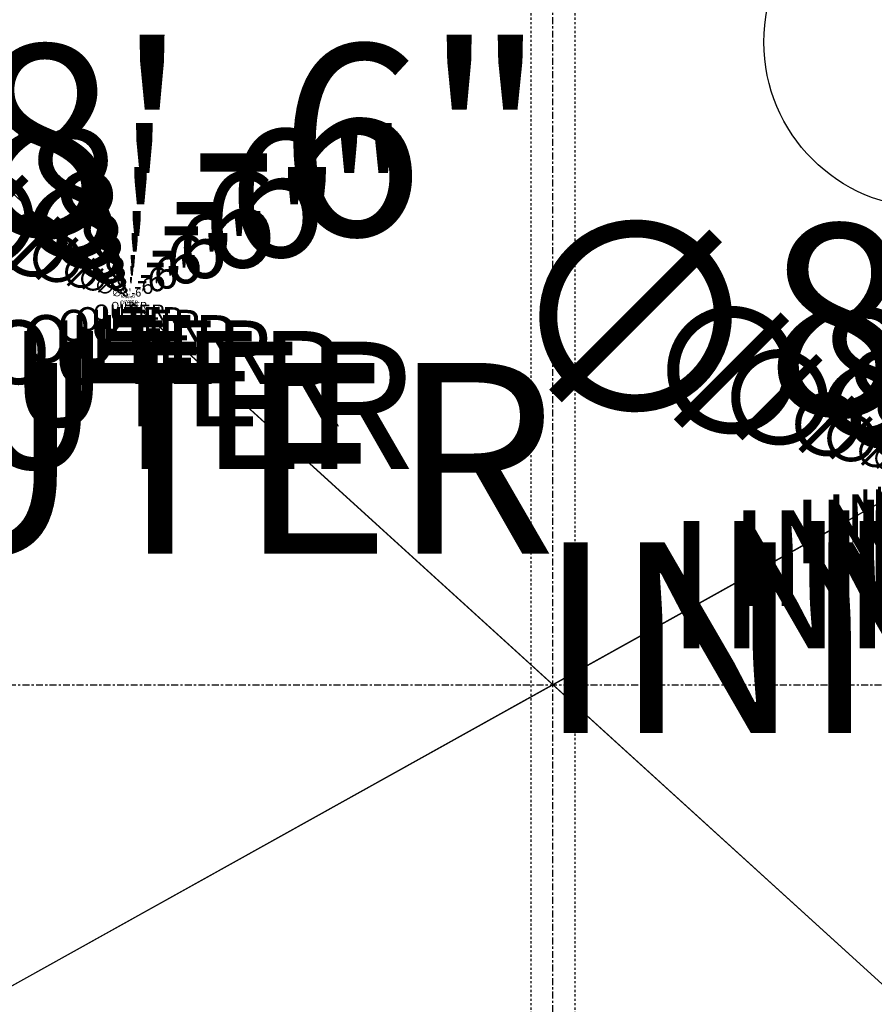
# Model space of a CAD drawing. Units: inches. Extents: x 3 to 869, y 81 to 549.
# Drawn here: x 42 to 80, y 192 to 236 of the extents above; entities that cross this region are included whole.
import ezdxf

# ---------------------------------------------------------------- set-up
doc = ezdxf.new("R2010")
doc.units = ezdxf.units.IN
doc.header["$LTSCALE"] = 0.25
doc.header["$MEASUREMENT"] = 0
doc.linetypes.add('CENTER', pattern=[2, 1.25, -0.25, 0.25, -0.25])
doc.linetypes.add('HIDDEN', pattern=[0.375, 0.25, -0.125])
for name, color, linetype in [('CENTERLINE', 1, 'CENTER'), ('DIM', 1, 'Continuous'), ('DIM @ 1 (1)', 1, 'Continuous'), ('DIM @ 1 (2)', 1, 'Continuous'), ('DIM @ 12', 1, 'Continuous'), ('DIM @ 16', 1, 'Continuous'), ('DIM @ 2', 1, 'Continuous'), ('DIM @ 24', 1, 'Continuous'), ('DIM @ 32', 1, 'Continuous'), ('DIM @ 4', 1, 'Continuous'), ('DIM @ 48', 1, 'Continuous'), ('DIM @ 64', 1, 'Continuous'), ('DIM @ 8', 1, 'Continuous'), ('DIM @ 96', 1, 'Continuous'), ('HID', 3, 'HIDDEN'), ('TEXT', 1, 'Continuous')]:
    doc.layers.add(name, color=color, linetype=linetype)
doc.styles.get("Standard").update_dxf_attribs({"font": 'romans.shx'})
doc.dimstyles.get("Standard").update_dxf_attribs({"dimtxt": 0.09, "dimasz": 0.07, "dimexe": 0.009, "dimexo": 0.009, "dimgap": 0.02, "dimtad": 1, "dimtih": 1, "dimtoh": 1, "dimdec": 3, "dimzin": 0, "dimdsep": 46, "dimlunit": 5, "dimtxsty": 'Standard', "dimcen": 0, "dimclrt": 7, "dimadec": 0, "dimazin": 0, "dimtfac": 1, "dimtdec": 3, "dimtofl": 0, "dimtmove": 0, "dimatfit": 1, "dimfxl": 0, "dimtolj": 1, "dimtzin": 0, "dimarcsym": 0})

# ---------------------------------------------------------------- blocks, each defined once
blk = doc.blocks.new('*D741')
at = {"layer": 'DEFPOINTS', "color": 0}
for p in [(28.008, 240.474), (103.481, 171.86)]:
    blk.add_point(p, dxfattribs=at)
at = {"layer": 'DIM', "color": 0, "lineweight": -2}
for p, q in [((31.323, 237.46), (36.095, 233.122)), ((100.166, 174.874), (57.013, 214.105))]:
    blk.add_line(p, q, dxfattribs=at)
at = {"layer": 'DIM', "color": 0}
for points in [[(31.825, 238.013), (30.821, 236.908), (28.008, 240.474)], [(100.668, 175.426), (99.664, 174.321), (103.481, 171.86)]]:
    blk.add_solid(points, dxfattribs=at)
at = {"layer": 'DIM', "color": 7, "insert": (46.554, 223.613), "char_height": 5.76, "attachment_point": 5}
blk.add_mtext('\\A1;∅8\'-6"\\POUTER', dxfattribs=at)
blk = doc.blocks.new('*D742')
at = {"layer": 'DEFPOINTS', "color": 0}
for p in [(28.008, 240.474), (103.481, 171.86)]:
    blk.add_point(p, dxfattribs=at)
at = {"layer": 'DIM', "color": 0, "lineweight": -2}
for p, q in [((23.036, 244.994), (18.063, 249.515)), ((108.453, 167.34), (113.425, 162.819))]:
    blk.add_line(p, q, dxfattribs=at)
at = {"layer": 'DIM', "color": 0}
for points in [[(23.789, 245.823), (22.282, 244.166), (28.008, 240.474)], [(109.206, 168.168), (107.7, 166.511), (103.481, 171.86)]]:
    blk.add_solid(points, dxfattribs=at)
at = {"layer": 'DIM', "color": 7, "insert": (46.554, 223.613), "char_height": 8.64, "attachment_point": 5}
blk.add_mtext('\\A1;∅8\'-6"\\POUTER', dxfattribs=at)
blk = doc.blocks.new('*D743')
at = {"layer": 'DEFPOINTS', "color": 0}
for p in [(28.008, 240.474), (103.481, 171.86)]:
    blk.add_point(p, dxfattribs=at)
at = {"layer": 'DIM', "color": 0, "lineweight": -2}
for p, q in [((30.494, 238.214), (38.71, 230.745)), ((100.995, 174.12), (54.398, 216.482))]:
    blk.add_line(p, q, dxfattribs=at)
at = {"layer": 'DIM', "color": 0}
for points in [[(30.871, 238.628), (30.117, 237.799), (28.008, 240.474)], [(101.371, 174.535), (100.618, 173.706), (103.481, 171.86)]]:
    blk.add_solid(points, dxfattribs=at)
at = {"layer": 'DIM', "color": 7, "insert": (46.554, 223.613), "char_height": 4.32, "attachment_point": 5}
blk.add_mtext('\\A1;∅8\'-6"\\POUTER', dxfattribs=at)
blk = doc.blocks.new('*D744')
at = {"layer": 'DEFPOINTS', "color": 0}
for p in [(28.008, 240.474), (103.481, 171.86)]:
    blk.add_point(p, dxfattribs=at)
at = {"layer": 'DIM', "color": 0, "lineweight": -2}
for p, q in [((29.665, 238.967), (41.324, 228.368)), ((101.823, 173.367), (51.784, 218.859))]:
    blk.add_line(p, q, dxfattribs=at)
at = {"layer": 'DIM', "color": 0}
for points in [[(29.917, 239.243), (29.414, 238.691), (28.008, 240.474)], [(102.074, 173.643), (101.572, 173.091), (103.481, 171.86)]]:
    blk.add_solid(points, dxfattribs=at)
at = {"layer": 'DIM', "color": 7, "insert": (46.554, 223.613), "char_height": 2.88, "attachment_point": 5}
blk.add_mtext('\\A1;∅8\'-6"\\POUTER', dxfattribs=at)
blk = doc.blocks.new('*D745')
at = {"layer": 'DEFPOINTS', "color": 0}
for p in [(28.008, 240.474), (103.481, 171.86)]:
    blk.add_point(p, dxfattribs=at)
at = {"layer": 'DIM', "color": 0, "lineweight": -2}
for p, q in [((29.251, 239.344), (42.632, 227.179)), ((102.238, 172.99), (50.476, 220.048))]:
    blk.add_line(p, q, dxfattribs=at)
at = {"layer": 'DIM', "color": 0}
for points in [[(29.439, 239.551), (29.063, 239.137), (28.008, 240.474)], [(102.426, 173.197), (102.049, 172.783), (103.481, 171.86)]]:
    blk.add_solid(points, dxfattribs=at)
at = {"layer": 'DIM', "color": 7, "insert": (46.554, 223.613), "char_height": 2.16, "attachment_point": 5}
blk.add_mtext('\\A1;∅8\'-6"\\POUTER', dxfattribs=at)
blk = doc.blocks.new('*D746')
at = {"layer": 'DEFPOINTS', "color": 0}
for p in [(28.008, 240.474), (103.481, 171.86)]:
    blk.add_point(p, dxfattribs=at)
at = {"layer": 'DIM', "color": 0, "lineweight": -2}
for p, q in [((28.837, 239.72), (43.939, 225.99)), ((102.652, 172.613), (49.169, 221.236))]:
    blk.add_line(p, q, dxfattribs=at)
at = {"layer": 'DIM', "color": 0}
for points in [[(28.962, 239.859), (28.711, 239.582), (28.008, 240.474)], [(102.778, 172.751), (102.526, 172.475), (103.481, 171.86)]]:
    blk.add_solid(points, dxfattribs=at)
at = {"layer": 'DIM', "color": 7, "insert": (46.554, 223.613), "char_height": 1.44, "attachment_point": 5}
blk.add_mtext('\\A1;∅8\'-6"\\POUTER', dxfattribs=at)
blk = doc.blocks.new('*D747')
at = {"layer": 'DEFPOINTS', "color": 0}
for p in [(28.008, 240.474), (103.481, 171.86)]:
    blk.add_point(p, dxfattribs=at)
at = {"layer": 'DIM', "color": 0, "lineweight": -2}
for p, q in [((28.63, 239.909), (44.593, 225.396)), ((102.859, 172.425), (48.515, 221.83))]:
    blk.add_line(p, q, dxfattribs=at)
at = {"layer": 'DIM', "color": 0}
for points in [[(28.724, 240.012), (28.535, 239.805), (28.008, 240.474)], [(102.953, 172.529), (102.765, 172.321), (103.481, 171.86)]]:
    blk.add_solid(points, dxfattribs=at)
at = {"layer": 'DIM', "color": 7, "insert": (46.554, 223.613), "char_height": 1.08, "attachment_point": 5}
blk.add_mtext('\\A1;∅8\'-6"\\POUTER', dxfattribs=at)
blk = doc.blocks.new('*D748')
at = {"layer": 'DEFPOINTS', "color": 0}
for p in [(28.008, 240.474), (103.481, 171.86)]:
    blk.add_point(p, dxfattribs=at)
at = {"layer": 'DIM', "color": 0, "lineweight": -2}
for p, q in [((28.422, 240.097), (45.247, 224.802)), ((103.066, 172.237), (47.861, 222.425))]:
    blk.add_line(p, q, dxfattribs=at)
at = {"layer": 'DIM', "color": 0}
for points in [[(28.485, 240.166), (28.36, 240.028), (28.008, 240.474)], [(103.129, 172.306), (103.004, 172.168), (103.481, 171.86)]]:
    blk.add_solid(points, dxfattribs=at)
at = {"layer": 'DIM', "color": 7, "insert": (46.554, 223.613), "char_height": 0.72, "attachment_point": 5}
blk.add_mtext('\\A1;∅8\'-6"\\POUTER', dxfattribs=at)
blk = doc.blocks.new('*D749')
at = {"layer": 'DEFPOINTS', "color": 0}
for p in [(28.008, 240.474), (103.481, 171.86)]:
    blk.add_point(p, dxfattribs=at)
at = {"layer": 'DIM', "color": 0, "lineweight": -2}
for p, q in [((28.215, 240.285), (45.9, 224.208)), ((103.274, 172.048), (47.208, 223.019))]:
    blk.add_line(p, q, dxfattribs=at)
at = {"layer": 'DIM', "color": 0}
for points in [[(28.247, 240.32), (28.184, 240.251), (28.008, 240.474)], [(103.305, 172.083), (103.242, 172.014), (103.481, 171.86)]]:
    blk.add_solid(points, dxfattribs=at)
at = {"layer": 'DIM', "color": 7, "insert": (46.554, 223.613), "char_height": 0.36, "attachment_point": 5}
blk.add_mtext('\\A1;∅8\'-6"\\POUTER', dxfattribs=at)
blk = doc.blocks.new('*D750')
at = {"layer": 'DEFPOINTS', "color": 0}
for p in [(28.008, 240.474), (103.481, 171.86)]:
    blk.add_point(p, dxfattribs=at)
at = {"layer": 'DIM', "color": 0, "lineweight": -2}
for p, q in [((28.112, 240.38), (46.227, 223.91)), ((103.377, 171.954), (46.881, 223.316))]:
    blk.add_line(p, q, dxfattribs=at)
at = {"layer": 'DIM', "color": 0}
for points in [[(28.127, 240.397), (28.096, 240.362), (28.008, 240.474)], [(103.393, 171.971), (103.361, 171.937), (103.481, 171.86)]]:
    blk.add_solid(points, dxfattribs=at)
at = {"layer": 'DIM', "color": 7, "insert": (46.554, 223.613), "char_height": 0.18, "attachment_point": 5}
blk.add_mtext('\\A1;∅8\'-6"\\POUTER', dxfattribs=at)
blk = doc.blocks.new('*D751')
at = {"layer": 'DEFPOINTS', "color": 0}
for p in [(28.008, 240.474), (103.481, 171.86)]:
    blk.add_point(p, dxfattribs=at)
at = {"layer": 'DIM', "color": 0, "lineweight": -2}
for p, q in [((28.06, 240.427), (46.391, 223.762)), ((103.429, 171.907), (46.717, 223.465))]:
    blk.add_line(p, q, dxfattribs=at)
at = {"layer": 'DIM', "color": 0}
for points in [[(28.068, 240.435), (28.052, 240.418), (28.008, 240.474)], [(103.437, 171.916), (103.421, 171.898), (103.481, 171.86)]]:
    blk.add_solid(points, dxfattribs=at)
at = {"layer": 'DIM', "color": 7, "insert": (46.554, 223.613), "char_height": 0.09, "attachment_point": 5}
blk.add_mtext('\\A1;∅8\'-6"\\POUTER', dxfattribs=at)
blk = doc.blocks.new('*D752')
at = {"layer": 'DEFPOINTS', "color": 0}
for p in [(28.008, 240.474), (103.481, 171.86)]:
    blk.add_point(p, dxfattribs=at)
at = {"layer": 'DIM', "color": 0, "lineweight": -2}
for p, q in [((28.06, 240.427), (46.391, 223.762)), ((103.429, 171.907), (46.717, 223.465))]:
    blk.add_line(p, q, dxfattribs=at)
at = {"layer": 'DIM', "color": 0}
for points in [[(28.068, 240.435), (28.052, 240.418), (28.008, 240.474)], [(103.437, 171.916), (103.421, 171.898), (103.481, 171.86)]]:
    blk.add_solid(points, dxfattribs=at)
at = {"layer": 'DIM', "color": 7, "insert": (46.554, 223.613), "char_height": 0.09, "attachment_point": 5}
blk.add_mtext('\\A1;∅8\'-6"\\POUTER', dxfattribs=at)
blk = doc.blocks.new('*D754')
at = {"layer": 'DEFPOINTS', "color": 0}
for p in [(107.689, 229.505), (23.8, 182.829)]:
    blk.add_point(p, dxfattribs=at)
at = {"layer": 'DIM', "color": 0, "lineweight": -2}
for p, q in [((103.774, 227.327), (98.055, 224.144)), ((27.715, 185.007), (66.969, 206.848))]:
    blk.add_line(p, q, dxfattribs=at)
at = {"layer": 'DIM', "color": 0}
for points in [[(103.411, 227.979), (104.137, 226.674), (107.689, 229.505)], [(27.352, 185.66), (28.078, 184.355), (23.8, 182.829)]]:
    blk.add_solid(points, dxfattribs=at)
at = {"layer": 'DIM', "color": 7, "insert": (82.512, 215.496), "char_height": 5.76, "attachment_point": 5}
blk.add_mtext('\\A1;∅8\'-0"\\PINNER', dxfattribs=at)
blk = doc.blocks.new('*D755')
at = {"layer": 'DEFPOINTS', "color": 0}
for p in [(107.689, 229.505), (23.8, 182.829)]:
    blk.add_point(p, dxfattribs=at)
at = {"layer": 'DIM', "color": 0, "lineweight": -2}
for p, q in [((113.561, 232.772), (119.433, 236.039)), ((17.928, 179.562), (12.055, 176.294))]:
    blk.add_line(p, q, dxfattribs=at)
at = {"layer": 'DIM', "color": 0}
for points in [[(113.017, 233.751), (114.106, 231.793), (107.689, 229.505)], [(17.383, 180.54), (18.472, 178.583), (23.8, 182.829)]]:
    blk.add_solid(points, dxfattribs=at)
at = {"layer": 'DIM', "color": 7, "insert": (82.512, 215.496), "char_height": 8.64, "attachment_point": 5}
blk.add_mtext('\\A1;∅8\'-0"\\PINNER', dxfattribs=at)
blk = doc.blocks.new('*D756')
at = {"layer": 'DEFPOINTS', "color": 0}
for p in [(107.689, 229.505), (23.8, 182.829)]:
    blk.add_point(p, dxfattribs=at)
at = {"layer": 'DIM', "color": 0, "lineweight": -2}
for p, q in [((104.753, 227.871), (94.169, 221.982)), ((26.736, 184.463), (70.855, 209.01))]:
    blk.add_line(p, q, dxfattribs=at)
at = {"layer": 'DIM', "color": 0}
for points in [[(104.481, 228.36), (105.025, 227.382), (107.689, 229.505)], [(26.464, 184.952), (27.008, 183.973), (23.8, 182.829)]]:
    blk.add_solid(points, dxfattribs=at)
at = {"layer": 'DIM', "color": 7, "insert": (82.512, 215.496), "char_height": 4.32, "attachment_point": 5}
blk.add_mtext('\\A1;∅8\'-0"\\PINNER', dxfattribs=at)
blk = doc.blocks.new('*D757')
at = {"layer": 'DEFPOINTS', "color": 0}
for p in [(107.689, 229.505), (23.8, 182.829)]:
    blk.add_point(p, dxfattribs=at)
at = {"layer": 'DIM', "color": 0, "lineweight": -2}
for p, q in [((105.731, 228.416), (90.283, 219.82)), ((25.757, 183.918), (74.74, 211.172))]:
    blk.add_line(p, q, dxfattribs=at)
at = {"layer": 'DIM', "color": 0}
for points in [[(105.55, 228.742), (105.913, 228.089), (107.689, 229.505)], [(25.576, 184.244), (25.939, 183.592), (23.8, 182.829)]]:
    blk.add_solid(points, dxfattribs=at)
at = {"layer": 'DIM', "color": 7, "insert": (82.512, 215.496), "char_height": 2.88, "attachment_point": 5}
blk.add_mtext('\\A1;∅8\'-0"\\PINNER', dxfattribs=at)
blk = doc.blocks.new('*D758')
at = {"layer": 'DEFPOINTS', "color": 0}
for p in [(107.689, 229.505), (23.8, 182.829)]:
    blk.add_point(p, dxfattribs=at)
at = {"layer": 'DIM', "color": 0, "lineweight": -2}
for p, q in [((106.221, 228.688), (88.34, 218.739)), ((25.268, 183.646), (76.683, 212.253))]:
    blk.add_line(p, q, dxfattribs=at)
at = {"layer": 'DIM', "color": 0}
for points in [[(106.085, 228.933), (106.357, 228.443), (107.689, 229.505)], [(25.132, 183.891), (25.404, 183.401), (23.8, 182.829)]]:
    blk.add_solid(points, dxfattribs=at)
at = {"layer": 'DIM', "color": 7, "insert": (82.512, 215.496), "char_height": 2.16, "attachment_point": 5}
blk.add_mtext('\\A1;∅8\'-0"\\PINNER', dxfattribs=at)
blk = doc.blocks.new('*D759')
at = {"layer": 'DEFPOINTS', "color": 0}
for p in [(107.689, 229.505), (23.8, 182.829)]:
    blk.add_point(p, dxfattribs=at)
at = {"layer": 'DIM', "color": 0, "lineweight": -2}
for p, q in [((106.71, 228.96), (86.398, 217.658)), ((24.779, 183.374), (78.626, 213.334))]:
    blk.add_line(p, q, dxfattribs=at)
at = {"layer": 'DIM', "color": 0}
for points in [[(106.619, 229.123), (106.801, 228.797), (107.689, 229.505)], [(24.688, 183.537), (24.869, 183.21), (23.8, 182.829)]]:
    blk.add_solid(points, dxfattribs=at)
at = {"layer": 'DIM', "color": 7, "insert": (82.512, 215.496), "char_height": 1.44, "attachment_point": 5}
blk.add_mtext('\\A1;∅8\'-0"\\PINNER', dxfattribs=at)
blk = doc.blocks.new('*D760')
at = {"layer": 'DEFPOINTS', "color": 0}
for p in [(107.689, 229.505), (23.8, 182.829)]:
    blk.add_point(p, dxfattribs=at)
at = {"layer": 'DIM', "color": 0, "lineweight": -2}
for p, q in [((106.955, 229.096), (85.426, 217.118)), ((24.534, 183.237), (79.598, 213.875))]:
    blk.add_line(p, q, dxfattribs=at)
at = {"layer": 'DIM', "color": 0}
for points in [[(106.887, 229.219), (107.023, 228.974), (107.689, 229.505)], [(24.466, 183.36), (24.602, 183.115), (23.8, 182.829)]]:
    blk.add_solid(points, dxfattribs=at)
at = {"layer": 'DIM', "color": 7, "insert": (82.512, 215.496), "char_height": 1.08, "attachment_point": 5}
blk.add_mtext('\\A1;∅8\'-0"\\PINNER', dxfattribs=at)
blk = doc.blocks.new('*D761')
at = {"layer": 'DEFPOINTS', "color": 0}
for p in [(107.689, 229.505), (23.8, 182.829)]:
    blk.add_point(p, dxfattribs=at)
at = {"layer": 'DIM', "color": 0, "lineweight": -2}
for p, q in [((107.2, 229.232), (84.455, 216.577)), ((24.289, 183.101), (80.569, 214.415))]:
    blk.add_line(p, q, dxfattribs=at)
at = {"layer": 'DIM', "color": 0}
for points in [[(107.154, 229.314), (107.245, 229.151), (107.689, 229.505)], [(24.244, 183.183), (24.335, 183.02), (23.8, 182.829)]]:
    blk.add_solid(points, dxfattribs=at)
at = {"layer": 'DIM', "color": 7, "insert": (82.512, 215.496), "char_height": 0.72, "attachment_point": 5}
blk.add_mtext('\\A1;∅8\'-0"\\PINNER', dxfattribs=at)
blk = doc.blocks.new('*D762')
at = {"layer": 'DEFPOINTS', "color": 0}
for p in [(107.689, 229.505), (23.8, 182.829)]:
    blk.add_point(p, dxfattribs=at)
at = {"layer": 'DIM', "color": 0, "lineweight": -2}
for p, q in [((107.444, 229.369), (83.483, 216.037)), ((24.045, 182.965), (81.54, 214.956))]:
    blk.add_line(p, q, dxfattribs=at)
at = {"layer": 'DIM', "color": 0}
for points in [[(107.422, 229.409), (107.467, 229.328), (107.689, 229.505)], [(24.022, 183.006), (24.067, 182.924), (23.8, 182.829)]]:
    blk.add_solid(points, dxfattribs=at)
at = {"layer": 'DIM', "color": 7, "insert": (82.512, 215.496), "char_height": 0.36, "attachment_point": 5}
blk.add_mtext('\\A1;∅8\'-0"\\PINNER', dxfattribs=at)
blk = doc.blocks.new('*D763')
at = {"layer": 'DEFPOINTS', "color": 0}
for p in [(107.689, 229.505), (23.8, 182.829)]:
    blk.add_point(p, dxfattribs=at)
at = {"layer": 'DIM', "color": 0, "lineweight": -2}
for p, q in [((107.567, 229.437), (82.998, 215.767)), ((23.922, 182.897), (82.026, 215.226))]:
    blk.add_line(p, q, dxfattribs=at)
at = {"layer": 'DIM', "color": 0}
for points in [[(107.555, 229.457), (107.578, 229.416), (107.689, 229.505)], [(23.911, 182.917), (23.934, 182.877), (23.8, 182.829)]]:
    blk.add_solid(points, dxfattribs=at)
at = {"layer": 'DIM', "color": 7, "insert": (82.512, 215.496), "char_height": 0.18, "attachment_point": 5}
blk.add_mtext('\\A1;∅8\'-0"\\PINNER', dxfattribs=at)
blk = doc.blocks.new('*D764')
at = {"layer": 'DEFPOINTS', "color": 0}
for p in [(107.689, 229.505), (23.8, 182.829)]:
    blk.add_point(p, dxfattribs=at)
at = {"layer": 'DIM', "color": 0, "lineweight": -2}
for p, q in [((107.628, 229.471), (82.755, 215.631)), ((23.861, 182.863), (82.269, 215.361))]:
    blk.add_line(p, q, dxfattribs=at)
at = {"layer": 'DIM', "color": 0}
for points in [[(107.622, 229.481), (107.633, 229.461), (107.689, 229.505)], [(23.855, 182.873), (23.867, 182.853), (23.8, 182.829)]]:
    blk.add_solid(points, dxfattribs=at)
at = {"layer": 'DIM', "color": 7, "insert": (82.512, 215.496), "char_height": 0.09, "attachment_point": 5}
blk.add_mtext('\\A1;∅8\'-0"\\PINNER', dxfattribs=at)
blk = doc.blocks.new('*D765')
at = {"layer": 'DEFPOINTS', "color": 0}
for p in [(107.689, 229.505), (23.8, 182.829)]:
    blk.add_point(p, dxfattribs=at)
at = {"layer": 'DIM', "color": 0, "lineweight": -2}
for p, q in [((107.628, 229.471), (82.755, 215.631)), ((23.861, 182.863), (82.269, 215.361))]:
    blk.add_line(p, q, dxfattribs=at)
at = {"layer": 'DIM', "color": 0}
for points in [[(107.622, 229.481), (107.633, 229.461), (107.689, 229.505)], [(23.855, 182.873), (23.867, 182.853), (23.8, 182.829)]]:
    blk.add_solid(points, dxfattribs=at)
at = {"layer": 'DIM', "color": 7, "insert": (82.512, 215.496), "char_height": 0.09, "attachment_point": 5}
blk.add_mtext('\\A1;∅8\'-0"\\PINNER', dxfattribs=at)
blk = doc.blocks.new('*U885')
at = {"layer": 'DIM @ 1 (1)'}
dim = blk.add_diameter_dim_2p(p1=(103.4808, 171.86), p2=(28.008, 240.4738), text='<>\\POUTER', dimstyle='Standard', override={"dimscale": 1, "dimzin": 3, "dimlunit": 4, "dimpost": '', "dimtix": 0, "dimtofl": 0, "dimtmove": 0, "dimatfit": 1}, dxfattribs=at)
dim.commit()
dim.dimension.update_dxf_attribs({"geometry": '*D751', "text_midpoint": (46.554, 223.6132), "dimtype": 131})
at = {"layer": 'DIM @ 1 (2)'}
dim = blk.add_diameter_dim_2p(p1=(103.4808, 171.86), p2=(28.008, 240.4738), text='<>\\POUTER', dimstyle='Standard', override={"dimscale": 1, "dimzin": 3, "dimlunit": 4, "dimpost": '', "dimtix": 0, "dimtofl": 0, "dimtmove": 0, "dimatfit": 1}, dxfattribs=at)
dim.commit()
dim.dimension.update_dxf_attribs({"geometry": '*D752', "text_midpoint": (46.554, 223.6132), "dimtype": 131})
at = {"layer": 'DIM @ 12'}
dim = blk.add_diameter_dim_2p(p1=(103.4808, 171.86), p2=(28.008, 240.4738), text='<>\\POUTER', dimstyle='Standard', override={"dimscale": 12, "dimzin": 3, "dimlunit": 4, "dimpost": '', "dimtix": 0, "dimtofl": 0, "dimtmove": 0, "dimatfit": 1}, dxfattribs=at)
dim.commit()
dim.dimension.update_dxf_attribs({"geometry": '*D747', "text_midpoint": (46.554, 223.6132), "dimtype": 131})
at = {"layer": 'DIM @ 16'}
dim = blk.add_diameter_dim_2p(p1=(103.4808, 171.86), p2=(28.008, 240.4738), text='<>\\POUTER', dimstyle='Standard', override={"dimscale": 16, "dimzin": 3, "dimlunit": 4, "dimpost": '', "dimtix": 0, "dimtofl": 0, "dimtmove": 0, "dimatfit": 1}, dxfattribs=at)
dim.commit()
dim.dimension.update_dxf_attribs({"geometry": '*D746', "text_midpoint": (46.554, 223.6132), "dimtype": 131})
at = {"layer": 'DIM @ 2'}
dim = blk.add_diameter_dim_2p(p1=(103.4808, 171.86), p2=(28.008, 240.4738), text='<>\\POUTER', dimstyle='Standard', override={"dimscale": 2, "dimzin": 3, "dimlunit": 4, "dimpost": '', "dimtix": 0, "dimtofl": 0, "dimtmove": 0, "dimatfit": 1}, dxfattribs=at)
dim.commit()
dim.dimension.update_dxf_attribs({"geometry": '*D750', "text_midpoint": (46.554, 223.6132), "dimtype": 131})
at = {"layer": 'DIM @ 24'}
dim = blk.add_diameter_dim_2p(p1=(103.4808, 171.86), p2=(28.008, 240.4738), text='<>\\POUTER', dimstyle='Standard', override={"dimscale": 24, "dimzin": 3, "dimlunit": 4, "dimpost": '', "dimtix": 0, "dimtofl": 0, "dimtmove": 0, "dimatfit": 1}, dxfattribs=at)
dim.commit()
dim.dimension.update_dxf_attribs({"geometry": '*D745', "text_midpoint": (46.554, 223.6132), "dimtype": 131})
at = {"layer": 'DIM @ 32'}
dim = blk.add_diameter_dim_2p(p1=(103.4808, 171.86), p2=(28.008, 240.4738), text='<>\\POUTER', dimstyle='Standard', override={"dimscale": 32, "dimzin": 3, "dimlunit": 4, "dimpost": '', "dimtix": 0, "dimtofl": 0, "dimtmove": 0, "dimatfit": 1}, dxfattribs=at)
dim.commit()
dim.dimension.update_dxf_attribs({"geometry": '*D744', "text_midpoint": (46.554, 223.6132), "dimtype": 131})
at = {"layer": 'DIM @ 4'}
dim = blk.add_diameter_dim_2p(p1=(103.4808, 171.86), p2=(28.008, 240.4738), text='<>\\POUTER', dimstyle='Standard', override={"dimscale": 4, "dimzin": 3, "dimlunit": 4, "dimpost": '', "dimtix": 0, "dimtofl": 0, "dimtmove": 0, "dimatfit": 1}, dxfattribs=at)
dim.commit()
dim.dimension.update_dxf_attribs({"geometry": '*D749', "text_midpoint": (46.554, 223.6132), "dimtype": 131})
at = {"layer": 'DIM @ 48'}
dim = blk.add_diameter_dim_2p(p1=(103.4808, 171.86), p2=(28.008, 240.4738), text='<>\\POUTER', dimstyle='Standard', override={"dimscale": 48, "dimzin": 3, "dimlunit": 4, "dimpost": '', "dimtix": 0, "dimtofl": 0, "dimtmove": 0, "dimatfit": 1}, dxfattribs=at)
dim.commit()
dim.dimension.update_dxf_attribs({"geometry": '*D743', "text_midpoint": (46.554, 223.6132), "dimtype": 131})
at = {"layer": 'DIM @ 64'}
dim = blk.add_diameter_dim_2p(p1=(103.4808, 171.86), p2=(28.008, 240.4738), text='<>\\POUTER', dimstyle='Standard', override={"dimscale": 64, "dimzin": 3, "dimlunit": 4, "dimpost": '', "dimtix": 0, "dimtofl": 0, "dimtmove": 0, "dimatfit": 1}, dxfattribs=at)
dim.commit()
dim.dimension.update_dxf_attribs({"geometry": '*D741', "text_midpoint": (46.554, 223.6132), "dimtype": 131})
at = {"layer": 'DIM @ 8'}
dim = blk.add_diameter_dim_2p(p1=(103.4808, 171.86), p2=(28.008, 240.4738), text='<>\\POUTER', dimstyle='Standard', override={"dimscale": 8, "dimzin": 3, "dimlunit": 4, "dimpost": '', "dimtix": 0, "dimtofl": 0, "dimtmove": 0, "dimatfit": 1}, dxfattribs=at)
dim.commit()
dim.dimension.update_dxf_attribs({"geometry": '*D748', "text_midpoint": (46.554, 223.6132), "dimtype": 131})
at = {"layer": 'DIM @ 96'}
dim = blk.add_diameter_dim_2p(p1=(103.4808, 171.86), p2=(28.008, 240.4738), text='<>\\POUTER', dimstyle='Standard', override={"dimscale": 96, "dimzin": 3, "dimlunit": 4, "dimpost": '', "dimtix": 0, "dimtofl": 0, "dimtmove": 0, "dimatfit": 1}, dxfattribs=at)
dim.commit()
dim.dimension.update_dxf_attribs({"geometry": '*D742', "text_midpoint": (46.554, 223.6132), "dimtype": 131})
blk = doc.blocks.new('*U886')
at = {"layer": 'DIM @ 1 (1)'}
dim = blk.add_diameter_dim_2p(p1=(23.7998, 182.829), p2=(107.6889, 229.5047), text='<>\\PINNER', dimstyle='Standard', override={"dimscale": 1, "dimzin": 3, "dimlunit": 4, "dimpost": '', "dimtix": 0, "dimtofl": 0, "dimtmove": 0, "dimatfit": 1}, dxfattribs=at)
dim.commit()
dim.dimension.update_dxf_attribs({"geometry": '*D764', "text_midpoint": (82.5118, 215.4963), "dimtype": 131})
at = {"layer": 'DIM @ 1 (2)'}
dim = blk.add_diameter_dim_2p(p1=(23.7998, 182.829), p2=(107.6889, 229.5047), text='<>\\PINNER', dimstyle='Standard', override={"dimscale": 1, "dimzin": 3, "dimlunit": 4, "dimpost": '', "dimtix": 0, "dimtofl": 0, "dimtmove": 0, "dimatfit": 1}, dxfattribs=at)
dim.commit()
dim.dimension.update_dxf_attribs({"geometry": '*D765', "text_midpoint": (82.5118, 215.4963), "dimtype": 131})
at = {"layer": 'DIM @ 12'}
dim = blk.add_diameter_dim_2p(p1=(23.7998, 182.829), p2=(107.6889, 229.5047), text='<>\\PINNER', dimstyle='Standard', override={"dimscale": 12, "dimzin": 3, "dimlunit": 4, "dimpost": '', "dimtix": 0, "dimtofl": 0, "dimtmove": 0, "dimatfit": 1}, dxfattribs=at)
dim.commit()
dim.dimension.update_dxf_attribs({"geometry": '*D760', "text_midpoint": (82.5118, 215.4963), "dimtype": 131})
at = {"layer": 'DIM @ 16'}
dim = blk.add_diameter_dim_2p(p1=(23.7998, 182.829), p2=(107.6889, 229.5047), text='<>\\PINNER', dimstyle='Standard', override={"dimscale": 16, "dimzin": 3, "dimlunit": 4, "dimpost": '', "dimtix": 0, "dimtofl": 0, "dimtmove": 0, "dimatfit": 1}, dxfattribs=at)
dim.commit()
dim.dimension.update_dxf_attribs({"geometry": '*D759', "text_midpoint": (82.5118, 215.4963), "dimtype": 131})
at = {"layer": 'DIM @ 2'}
dim = blk.add_diameter_dim_2p(p1=(23.7998, 182.829), p2=(107.6889, 229.5047), text='<>\\PINNER', dimstyle='Standard', override={"dimscale": 2, "dimzin": 3, "dimlunit": 4, "dimpost": '', "dimtix": 0, "dimtofl": 0, "dimtmove": 0, "dimatfit": 1}, dxfattribs=at)
dim.commit()
dim.dimension.update_dxf_attribs({"geometry": '*D763', "text_midpoint": (82.5118, 215.4963), "dimtype": 131})
at = {"layer": 'DIM @ 24'}
dim = blk.add_diameter_dim_2p(p1=(23.7998, 182.829), p2=(107.6889, 229.5047), text='<>\\PINNER', dimstyle='Standard', override={"dimscale": 24, "dimzin": 3, "dimlunit": 4, "dimpost": '', "dimtix": 0, "dimtofl": 0, "dimtmove": 0, "dimatfit": 1}, dxfattribs=at)
dim.commit()
dim.dimension.update_dxf_attribs({"geometry": '*D758', "text_midpoint": (82.5118, 215.4963), "dimtype": 131})
at = {"layer": 'DIM @ 32'}
dim = blk.add_diameter_dim_2p(p1=(23.7998, 182.829), p2=(107.6889, 229.5047), text='<>\\PINNER', dimstyle='Standard', override={"dimscale": 32, "dimzin": 3, "dimlunit": 4, "dimpost": '', "dimtix": 0, "dimtofl": 0, "dimtmove": 0, "dimatfit": 1}, dxfattribs=at)
dim.commit()
dim.dimension.update_dxf_attribs({"geometry": '*D757', "text_midpoint": (82.5118, 215.4963), "dimtype": 131})
at = {"layer": 'DIM @ 4'}
dim = blk.add_diameter_dim_2p(p1=(23.7998, 182.829), p2=(107.6889, 229.5047), text='<>\\PINNER', dimstyle='Standard', override={"dimscale": 4, "dimzin": 3, "dimlunit": 4, "dimpost": '', "dimtix": 0, "dimtofl": 0, "dimtmove": 0, "dimatfit": 1}, dxfattribs=at)
dim.commit()
dim.dimension.update_dxf_attribs({"geometry": '*D762', "text_midpoint": (82.5118, 215.4963), "dimtype": 131})
at = {"layer": 'DIM @ 48'}
dim = blk.add_diameter_dim_2p(p1=(23.7998, 182.829), p2=(107.6889, 229.5047), text='<>\\PINNER', dimstyle='Standard', override={"dimscale": 48, "dimzin": 3, "dimlunit": 4, "dimpost": '', "dimtix": 0, "dimtofl": 0, "dimtmove": 0, "dimatfit": 1}, dxfattribs=at)
dim.commit()
dim.dimension.update_dxf_attribs({"geometry": '*D756', "text_midpoint": (82.5118, 215.4963), "dimtype": 131})
at = {"layer": 'DIM @ 64'}
dim = blk.add_diameter_dim_2p(p1=(23.7998, 182.829), p2=(107.6889, 229.5047), text='<>\\PINNER', dimstyle='Standard', override={"dimscale": 64, "dimzin": 3, "dimlunit": 4, "dimpost": '', "dimtix": 0, "dimtofl": 0, "dimtmove": 0, "dimatfit": 1}, dxfattribs=at)
dim.commit()
dim.dimension.update_dxf_attribs({"geometry": '*D754', "text_midpoint": (82.5118, 215.4963), "dimtype": 131})
at = {"layer": 'DIM @ 8'}
dim = blk.add_diameter_dim_2p(p1=(23.7998, 182.829), p2=(107.6889, 229.5047), text='<>\\PINNER', dimstyle='Standard', override={"dimscale": 8, "dimzin": 3, "dimlunit": 4, "dimpost": '', "dimtix": 0, "dimtofl": 0, "dimtmove": 0, "dimatfit": 1}, dxfattribs=at)
dim.commit()
dim.dimension.update_dxf_attribs({"geometry": '*D761', "text_midpoint": (82.5118, 215.4963), "dimtype": 131})
at = {"layer": 'DIM @ 96'}
dim = blk.add_diameter_dim_2p(p1=(23.7998, 182.829), p2=(107.6889, 229.5047), text='<>\\PINNER', dimstyle='Standard', override={"dimscale": 96, "dimzin": 3, "dimlunit": 4, "dimpost": '', "dimtix": 0, "dimtofl": 0, "dimtmove": 0, "dimatfit": 1}, dxfattribs=at)
dim.commit()
dim.dimension.update_dxf_attribs({"geometry": '*D755', "text_midpoint": (82.5118, 215.4963), "dimtype": 131})

msp = doc.modelspace()

# ---------------------------------------------------------------- linework, layer by layer
msp.add_circle((65.7444, 206.1669), 51)
at = {"layer": 'CENTERLINE'}
for p, q in [((65.7444, 152.1515), (65.7444, 261.1044)), ((12.9444, 206.1669), (118.5444, 206.1669))]:
    msp.add_line(p, q, dxfattribs=at)
at = {"layer": 'HID'}
for p, q in [((64.7444, 257.1571), (64.7444, 155.7619)), ((66.7444, 257.1571), (66.7444, 155.7619))]:
    msp.add_line(p, q, dxfattribs=at)
msp.add_circle((65.7444, 206.1669), 48, dxfattribs=at)
at = {"layer": 'TEXT', "color": 1}
msp.add_circle((82.801, 235.252), 7.5, dxfattribs=at)

# ---------------------------------------------------------------- block references
at = {"layer": 'DIM'}
for name in ['*U885', '*U886']:
    msp.add_blockref(name, (0, 0), dxfattribs=at)

doc.saveas('drawing.dxf')
